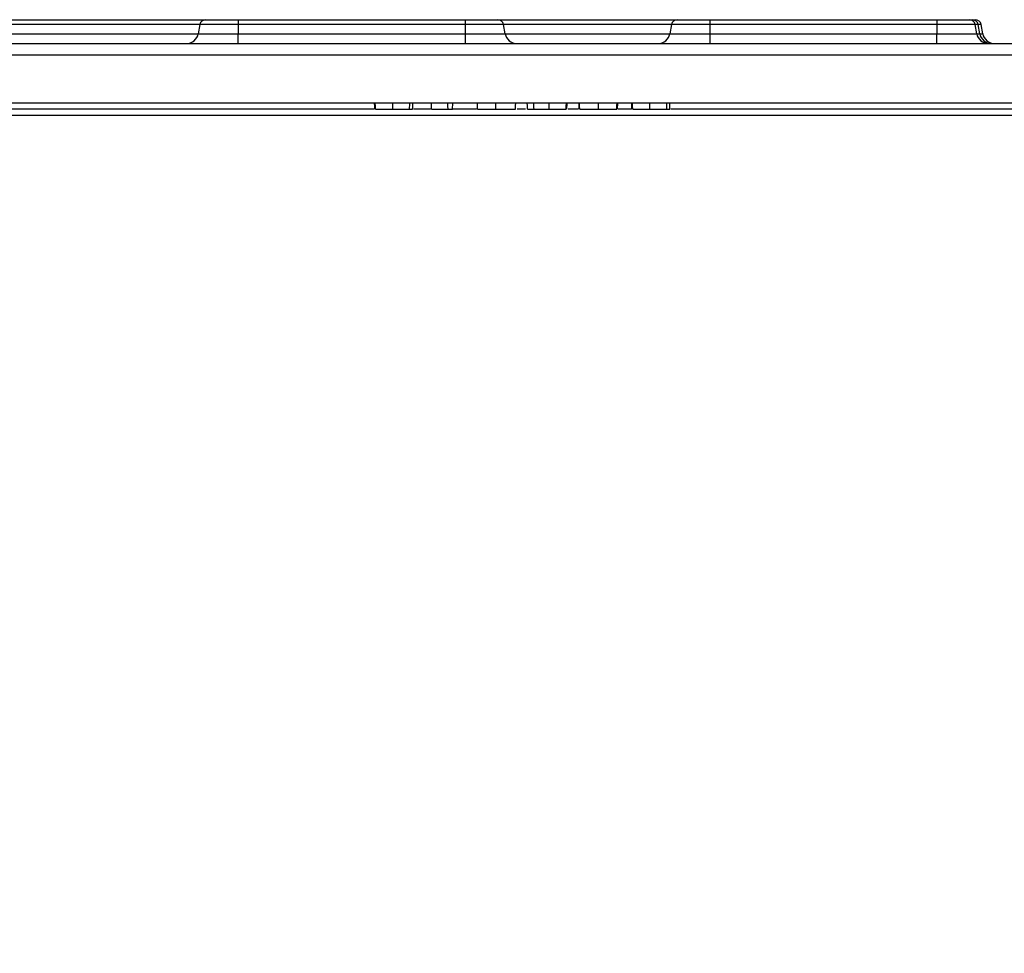
# Model space of a CAD drawing. Units: millimetres. Extents: x 71 to 1154, y 120 to 838.
# Drawn here: x 297 to 379, y 730 to 809 of the extents above; entities that cross this region are included whole.
import ezdxf

# ---------------------------------------------------------------- set-up
doc = ezdxf.new("R2010")
doc.units = ezdxf.units.MM
doc.layers.add('319670', color=7, linetype='Continuous')
doc.layers.add('DIMENSION', color=3, linetype='Continuous', lineweight=25)
doc.styles.add('BEMSTIL', font='arial.ttf', dxfattribs={"width": 0.8})
doc.dimstyles.new('ACO wymiarowanie', dxfattribs={"dimscale": 10, "dimtxt": 3.5, "dimasz": 2.5, "dimexe": 1, "dimexo": 1, "dimgap": 1, "dimtad": 1, "dimdec": 0, "dimtxsty": 'BEMSTIL', "dimcen": 3, "dimclrd": 3, "dimclre": 3, "dimclrt": 2, "dimadec": 0, "dimazin": 0, "dimtfac": 0.875, "dimtdec": 0, "dimtmove": 0, "dimatfit": 0, "dimfxl": 0, "dimtolj": 1, "dimlwd": 25, "dimlwe": 25, "dimarcsym": 0})

# ---------------------------------------------------------------- blocks, each defined once
blk = doc.blocks.new('*D127')
at = {"layer": 'Defpoints', "color": 0}
for p in [(399.749, 806.65), (346.819, 481.639), (455.64, 481.639)]:
    blk.add_point(p, dxfattribs=at)
at = {"layer": 'DIMENSION', "color": 3, "lineweight": 25}
for p, q in [((409.749, 806.65), (465.64, 806.65)), ((455.64, 781.65), (455.64, 506.639)), ((356.819, 481.639), (465.64, 481.639))]:
    blk.add_line(p, q, dxfattribs=at)
at = {"layer": 'DIMENSION', "color": 3}
for points in [[(451.473, 781.65), (459.807, 781.65), (455.64, 806.65)], [(451.473, 506.639), (459.807, 506.639), (455.64, 481.639)]]:
    blk.add_solid(points, dxfattribs=at)
at = {"layer": 'DIMENSION', "color": 2, "insert": (409.876, 644.144), "char_height": 35, "attachment_point": 2, "rotation": 90, "style": 'BEMSTIL'}
blk.add_mtext('\\A1;325', dxfattribs=at)
blk = doc.blocks.new('1116741-M_001_Front_view')
for p, q in [((-90.68, 1015.03), (90.68, 1015.03)), ((90.68, 1015.03), (97.5, 1015.03)), ((97.5, 1015.03), (145, 1015.03)), ((97.5, 1015.03), (97.5, 1013.99)), ((145, 1015.03), (151.82, 1015.03)), ((145, 1015.03), (145, 1013.99)), ((151.82, 1015.03), (189.43, 1015.03)), ((189.43, 1015.03), (196.25, 1015.03)), ((196.25, 1015.03), (243.75, 1015.03)), ((196.25, 1015.03), (196.25, 1013.99)), ((243.75, 1015.03), (250.57, 1015.03)), ((243.75, 1015.03), (243.75, 1013.99)), ((250.57, 1015.03), (251.19, 1015.03)), ((251.19, 1015.03), (251.82, 1015.03)), ((89.45, 1013.99), (-89.45, 1013.99)), ((89.45, 1013.99), (89.11, 1012.09)), ((97.5, 1013.99), (89.45, 1013.99)), ((97.5, 1013.99), (97.5, 1012.09)), ((145, 1013.99), (97.5, 1013.99)), ((145, 1013.99), (145, 1012.09)), ((153.05, 1013.99), (145, 1013.99)), ((153.39, 1012.09), (153.05, 1013.99)), ((188.2, 1013.99), (153.05, 1013.99)), ((188.2, 1013.99), (187.86, 1012.09)), ((196.25, 1013.99), (188.2, 1013.99)), ((196.25, 1013.99), (196.25, 1012.09)), ((243.75, 1013.99), (196.25, 1013.99)), ((243.75, 1013.99), (243.75, 1012.09)), ((251.8, 1013.99), (243.75, 1013.99)), ((252.14, 1012.09), (251.8, 1013.99)), ((252.43, 1013.99), (251.8, 1013.99)), ((252.76, 1012.09), (252.43, 1013.99)), ((253.05, 1013.99), (252.43, 1013.99)), ((253.39, 1012.09), (253.05, 1013.99)), ((-89.11, 1012.09), (89.11, 1012.09)), ((89.11, 1012.09), (97.5, 1012.09)), ((97.5, 1010.03), (97.5, 1012.09)), ((97.5, 1012.09), (145, 1012.09)), ((145, 1012.09), (145, 1010.03)), ((145, 1012.09), (153.39, 1012.09)), ((153.39, 1012.09), (187.86, 1012.09)), ((187.86, 1012.09), (196.25, 1012.09)), ((196.25, 1012.09), (243.75, 1012.09)), ((196.25, 1012.09), (196.25, 1010.03)), ((243.75, 1010.03), (243.75, 1012.09)), ((243.75, 1012.09), (252.14, 1012.09)), ((252.14, 1012.09), (252.76, 1012.09)), ((252.76, 1012.09), (253.39, 1012.09)), ((-306.08, 1010.03), (306.08, 1010.03)), ((306.08, 1007.57), (-306.08, 1007.57)), ((306.25, 997.53), (-306.25, 997.53)), ((125.98, 996.33), (-120.52, 996.33)), ((137.74, 996.33), (134.21, 996.33)), ((141.41, 996.28), (142.37, 996.28)), ((142.37, 996.28), (142.41, 997.53)), ((147.37, 996.33), (142.37, 996.33)), ((151.4, 996.28), (151.4, 997.53)), ((157.63, 996.33), (155.9, 996.33)), ((162.59, 996.28), (162.58, 997.53)), ((168.66, 996.33), (166.59, 996.33)), ((168.79, 997.53), (168.83, 996.28)), ((176.92, 996.28), (176.96, 997.53)), ((179.82, 996.33), (177.01, 996.33)), ((284.95, 996.33), (188.06, 996.33)), ((315, 995), (-315, 995))]:
    blk.add_line(p, q)
at = {"flags": 128}
for points in [[(126.08, 996.28), (126.06, 996.9), (126.03, 997.53)], [(126.25, 996.28), (126.22, 996.9), (126.19, 997.53)], [(129.85, 996.28), (129.85, 996.65), (129.85, 997.03), (129.85, 997.53)], [(133.36, 996.28), (133.37, 996.65), (133.39, 997.03), (133.4, 997.53)], [(134, 996.28), (134.02, 996.65), (134.03, 997.03), (134.05, 997.53)], [(137.97, 996.28), (137.95, 996.9), (137.92, 997.53)], [(141.41, 996.28), (141.39, 996.9), (141.38, 997.53)], [(147.62, 996.28), (147.6, 996.65), (147.59, 997.03), (147.57, 997.53)], [(155.54, 996.28), (155.55, 996.65), (155.57, 997.03), (155.58, 997.53)], [(158.06, 996.28), (158.05, 996.65), (158.04, 997.03), (158.02, 997.53)], [(159.42, 996.28), (159.41, 996.65), (159.4, 997.03), (159.38, 997.53)], [(166.14, 996.28), (166.17, 996.9), (166.19, 997.53)], [(166.31, 996.28), (166.32, 996.65), (166.34, 997.03), (166.35, 997.53)], [(169, 996.28), (168.97, 996.9), (168.95, 997.53)], [(172.96, 996.28), (172.96, 996.65), (172.96, 997.03), (172.96, 997.53)], [(176.76, 996.28), (176.77, 996.65), (176.78, 997.03), (176.8, 997.53)], [(179.93, 996.28), (179.9, 996.9), (179.88, 997.53)], [(180.09, 996.28), (180.07, 996.9), (180.04, 997.53)], [(183.69, 996.28), (183.7, 996.65), (183.7, 997.03), (183.7, 997.53)], [(187.21, 996.28), (187.22, 996.65), (187.23, 997.03), (187.25, 997.53)], [(187.85, 996.28), (187.86, 996.65), (187.87, 997.03), (187.89, 997.53)]]:
    blk.add_lwpolyline(points, dxfattribs=at)
for centre, radius, start, end in [((90.68, 1013.78), 1.25, 90, 170), ((151.82, 1013.78), 1.25, 10, 90), ((189.43, 1013.78), 1.25, 90, 170), ((250.57, 1013.78), 1.25, 10, 90), ((251.19, 1013.78), 1.25, 10, 90), ((251.82, 1013.78), 1.25, 10, 90), ((86.65, 1012.53), 2.5, 270, 350), ((155.85, 1012.53), 2.5, 190, 270), ((185.4, 1012.53), 2.5, 270, 350), ((254.6, 1012.53), 2.5, 190, 270), ((255.22, 1012.53), 2.5, 190, 270), ((255.85, 1012.53), 2.5, 190, 270)]:
    blk.add_arc(centre, radius, start, end)
for points, knots in [([(126.25, 996.28), (126.38, 996.28), (126.6, 996.28), (127.42, 996.28), (128.39, 996.28), (129.25, 996.28), (129.73, 996.28), (129.85, 996.28)], [0, 0, 0, 0, 0.291011, 0.506266, 0.721871, 0.931155, 1, 1, 1, 1]), ([(129.85, 996.28), (130.36, 996.28), (131.24, 996.28), (132.36, 996.28), (133.04, 996.28), (133.33, 996.28), (133.35, 996.28), (133.36, 996.28)], [0, 0, 0, 0, 0.29086, 0.506467, 0.723819, 0.913514, 1, 1, 1, 1]), ([(133.36, 996.28), (133.53, 996.28), (133.87, 996.28), (133.99, 996.28), (134, 996.28), (134, 996.28)], [0, 0, 0, 0, 0.417805, 0.86615, 1, 1, 1, 1]), ([(137.97, 996.28), (138.41, 996.28), (139.3, 996.28), (140.52, 996.28), (141.11, 996.28), (141.41, 996.28)], [0, 0, 0, 0, 0.319951, 0.651698, 1, 1, 1, 1]), ([(147.62, 996.28), (147.65, 996.28), (147.71, 996.28), (148.35, 996.28), (149.28, 996.28), (150.37, 996.28), (151.1, 996.28), (151.4, 996.28)], [0, 0, 0, 0, 0.242071, 0.44643, 0.65095, 0.852879, 1, 1, 1, 1]), ([(151.4, 996.28), (151.9, 996.28), (152.86, 996.28), (154.05, 996.28), (154.88, 996.28), (155.49, 996.28), (155.52, 996.28), (155.54, 996.28)], [0, 0, 0, 0, 0.1807806, 0.3502324, 0.506257, 0.6736571, 1, 1, 1, 1]), ([(158.06, 996.28), (158.08, 996.28), (158.1, 996.28), (158.37, 996.28), (158.84, 996.28), (159.35, 996.28), (159.42, 996.28)], [0, 0, 0, 0, 0.275017, 0.550412, 0.942938, 1, 1, 1, 1]), ([(159.42, 996.28), (159.79, 996.28), (160.5, 996.28), (161.69, 996.28), (162.37, 996.28), (162.59, 996.28)], [0, 0, 0, 0, 0.4259951, 0.8201597, 1, 1, 1, 1]), ([(162.59, 996.28), (163.1, 996.28), (163.97, 996.28), (165.04, 996.28), (165.72, 996.28), (166.04, 996.28), (166.12, 996.28), (166.14, 996.28)], [0, 0, 0, 0, 0.291693, 0.497545, 0.703422, 0.910061, 1, 1, 1, 1]), ([(169, 996.28), (169.08, 996.28), (169.23, 996.28), (169.93, 996.28), (170.82, 996.28), (171.87, 996.28), (172.6, 996.28), (172.96, 996.28)], [0, 0, 0, 0, 0.259278, 0.443191, 0.627184, 0.814851, 1, 1, 1, 1]), ([(172.96, 996.28), (173.46, 996.28), (174.36, 996.28), (175.5, 996.28), (176.29, 996.28), (176.71, 996.28), (176.74, 996.28), (176.76, 996.28)], [0, 0, 0, 0, 0.265056, 0.464271, 0.663669, 0.86409, 1, 1, 1, 1]), ([(180.09, 996.28), (180.22, 996.28), (180.45, 996.28), (181.27, 996.28), (182.24, 996.28), (183.09, 996.28), (183.58, 996.28), (183.69, 996.28)], [0, 0, 0, 0, 0.291012, 0.506267, 0.721873, 0.931155, 1, 1, 1, 1]), ([(183.69, 996.28), (184.2, 996.28), (185.09, 996.28), (186.21, 996.28), (186.89, 996.28), (187.18, 996.28), (187.2, 996.28), (187.21, 996.28)], [0, 0, 0, 0, 0.290864, 0.506467, 0.723818, 0.913514, 1, 1, 1, 1]), ([(187.21, 996.28), (187.37, 996.28), (187.72, 996.28), (187.83, 996.28), (187.85, 996.28), (187.85, 996.28)], [0, 0, 0, 0, 0.417804, 0.86615, 1, 1, 1, 1])]:
    blk.add_open_spline(points, degree=3, knots=knots)

msp = doc.modelspace()

# ---------------------------------------------------------------- block references
at = {"layer": '319670', "xscale": 0.3999999999999999, "yscale": 0.3999999999999999, "zscale": 0.3999999999999999}
msp.add_blockref('1116741-M_001_Front_view', (276.319, 402.639), dxfattribs=at)

# ---------------------------------------------------------------- dimensions: what is measured, and where the dimension line sits
at = {"layer": 'DIMENSION'}
dim = msp.add_linear_dim(base=(455.64, 481.639), p1=(399.749, 806.65), p2=(346.819, 481.639), angle=90, dimstyle='ACO wymiarowanie', dxfattribs=at)
dim.commit()
dim.dimension.update_dxf_attribs({"geometry": '*D127', "text_midpoint": (455.64, 644.144), "dimtype": 160})

doc.saveas('drawing.dxf')
